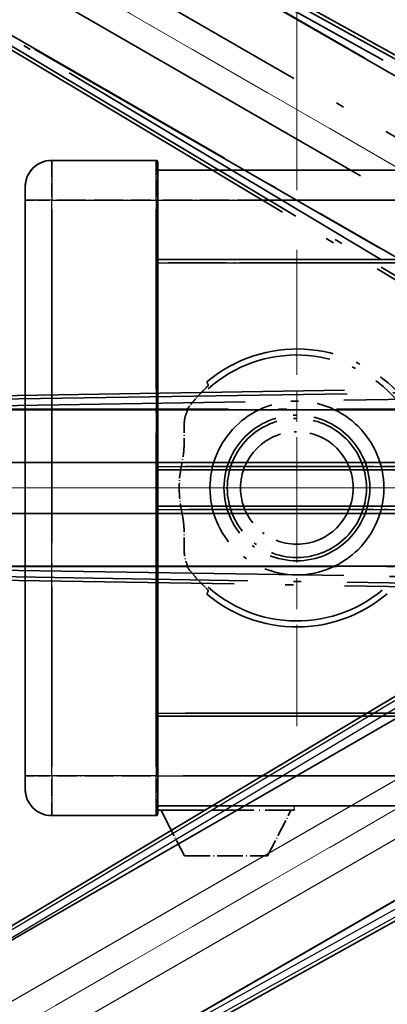
# Model space of a CAD drawing. Units: millimetres. Extents: x 0 to 12778, y 0 to 1827.
# Drawn here: x 295 to 351, y 340 to 489 of the extents above; entities that cross this region are included whole.
import ezdxf

# ---------------------------------------------------------------- set-up
doc = ezdxf.new("R2010")
doc.units = ezdxf.units.MM
doc.header["$LTSCALE"] = 6
for name, pattern in [('CHAIN', [0.3543, 0.2362, -0.0295, 0.0591, -0.0295]), ('DASH_DOUBLE_DOT', [0.4398, 0.24, -0.06, 0.0098, -0.06, 0.01, -0.06]), ('LONG_DASH_DOTTED', [0.61, 0.48, -0.06, 0.01, -0.06])]:
    doc.linetypes.add(name, pattern=pattern)
doc.layers.get('Defpoints').update_dxf_attribs({"lineweight": 25})
for name, color, linetype, lineweight in [('Center Mark (ISO)', 131, 'Continuous', 18), ('Dimension (ISO)', 7, 'Continuous', 18), ('Overlay (ISO)', 7, 'LONG_DASH_DOTTED', 35), ('Sketch Geometry (ISO)', 7, 'Continuous', 18), ('Visible (ISO)', 7, 'Continuous', 35), ('Visible Narrow (ISO)', 7, 'Continuous', 25)]:
    doc.layers.add(name, color=color, linetype=linetype, lineweight=lineweight)
doc.styles.add('Note Text (TK)', font='txt')
doc.dimstyles.new('Default - Method 1b (TK)', dxfattribs={"dimscale": 6, "dimtxt": 2.5, "dimasz": 2.5, "dimexe": 1, "dimexo": 1.5, "dimgap": 1, "dimtad": 1, "dimtoh": 1, "dimrnd": 1e-08, "dimdsep": 46, "dimtxsty": 'Note Text (TK)', "dimcen": 0.09, "dimdle": 5, "dimclrd": 100, "dimclre": 100, "dimclrt": 7, "dimadec": 1, "dimazin": 1, "dimtfac": 1, "dimtmove": 0, "dimatfit": 3, "dimfxl": 1, "dimtolj": 1, "dimlwd": -1, "dimlwe": -1, "dimarcsym": 0})

# ---------------------------------------------------------------- blocks, each defined once
blk = doc.blocks.new('*D6')
at = {"layer": 'Defpoints', "color": 0}
for p in [(435.95, 417.98), (428.16, 413.48), (431.45, 410.18), (249.04, 261.13)]:
    blk.add_point(p, dxfattribs=at)
at = {"layer": 'Dimension (ISO)', "color": 100}
for p, q in [((420.36, 408.98), (219.44, 292.98)), ((426.95, 402.39), (310.95, 201.47))]:
    blk.add_line(p, q, dxfattribs=at)
blk.add_arc((435.95, 417.98), 244, 213.5228, 236.4772, dxfattribs=at)
for points in [[(230.41, 281.91), (234.66, 284.54), (224.64, 295.98)], [(302.51, 216.69), (299.88, 212.44), (313.95, 206.66)]]:
    blk.add_solid(points, dxfattribs=at)
at = {"layer": 'Dimension (ISO)', "color": 7, "insert": (263.32, 264.63), "char_height": 15, "attachment_point": 4, "rotation": 315, "style": 'Note Text (TK)'}
blk.add_mtext('\\A1;30°', dxfattribs=at)
blk = doc.blocks.new('*D7')
at = {"layer": 'Defpoints', "color": 0}
for p in [(426.95, 417.98), (435.95, 417.98), (428.16, 413.48), (195.71, 375.62)]:
    blk.add_point(p, dxfattribs=at)
at = {"layer": 'Dimension (ISO)', "color": 100}
for p, q in [((417.95, 417.98), (186.01, 417.98)), ((420.36, 408.98), (219.49, 293))]:
    blk.add_line(p, q, dxfattribs=at)
blk.add_arc((435.95, 417.98), 243.94, 183.5237, 206.4763, dxfattribs=at)
for points in [[(189.97, 402.91), (194.97, 403.06), (192.01, 417.98)], [(219.8, 310.4), (215.39, 308.04), (224.69, 296)]]:
    blk.add_solid(points, dxfattribs=at)
at = {"layer": 'Dimension (ISO)', "color": 7, "insert": (209.83, 371.5), "char_height": 15, "attachment_point": 4, "rotation": 285, "style": 'Note Text (TK)'}
blk.add_mtext('\\A1;30°', dxfattribs=at)
blk = doc.blocks.new('*D8')
at = {"layer": 'Defpoints', "color": 0}
for p in [(206.67, 501.43), (428.16, 422.48), (426.95, 417.98), (435.95, 417.98)]:
    blk.add_point(p, dxfattribs=at)
at = {"layer": 'Dimension (ISO)', "color": 100}
for p, q in [((420.36, 426.98), (219.44, 542.98)), ((417.95, 417.98), (185.95, 417.98))]:
    blk.add_line(p, q, dxfattribs=at)
blk.add_arc((435.95, 417.98), 244, 153.5228, 176.4772, dxfattribs=at)
for points in [[(215.34, 527.94), (219.75, 525.58), (224.64, 539.98)], [(194.91, 432.89), (189.91, 433.04), (191.95, 417.98)]]:
    blk.add_solid(points, dxfattribs=at)
at = {"layer": 'Dimension (ISO)', "color": 7, "insert": (183.7, 471.45), "char_height": 15, "attachment_point": 4, "rotation": 75, "style": 'Note Text (TK)'}
blk.add_mtext('\\A1;30°', dxfattribs=at)
blk = doc.blocks.new('*D9')
at = {"layer": 'Defpoints', "color": 0}
for p in [(465.95, 577.98), (336.95, 453.98), (465.95, 453.98)]:
    blk.add_point(p, dxfattribs=at)
at = {"layer": 'Dimension (ISO)', "color": 100}
for p, q in [((336.95, 462.98), (336.95, 583.98)), ((465.95, 462.98), (465.95, 583.98)), ((351.95, 577.98), (450.95, 577.98))]:
    blk.add_line(p, q, dxfattribs=at)
for points in [[(351.95, 580.48), (351.95, 575.48), (336.95, 577.98)], [(450.95, 580.48), (450.95, 575.48), (465.95, 577.98)]]:
    blk.add_solid(points, dxfattribs=at)
at = {"layer": 'Dimension (ISO)', "color": 7, "insert": (99.53, 607.21), "char_height": 15, "attachment_point": 4, "style": 'Note Text (TK)'}
blk.add_mtext('\\A1; \\fＭＳ Ｐゴシック|b0|i0;\\H15.0000;* ステップハンドルは任意の位置に固定できます。\\P\\fＭＳ Ｐゴシック|b0|i0;\\H15.0000;* Stand handle location can be freely affixed within denoted range.', dxfattribs=at)

msp = doc.modelspace()

# ---------------------------------------------------------------- linework, layer by layer
at = {"layer": 'Center Mark (ISO)', "linetype": 'CHAIN', "ltscale": 13.334389}
msp.add_line((336.9504, 453.9751), (336.9504, 381.9751), dxfattribs=at)
at = {"layer": 'Center Mark (ISO)', "linetype": 'CHAIN', "ltscale": 12.223182}
msp.add_line((372.9504, 417.9751), (306.9504, 417.9751), dxfattribs=at)
at = {"layer": 'Overlay (ISO)', "ltscale": 21.371948}
for p, q in [((420.0199, 440.8288), (284.5366, 519.0501)), ((272.71, 498.5659), (408.1933, 420.3446)), ((410.7273, 429.8017), (254.2847, 429.8017)), ((440.7273, 429.8017), (284.2847, 429.8017)), ((254.2847, 406.1485), (410.7273, 406.1485)), ((284.2847, 406.1485), (440.7273, 406.1485))]:
    msp.add_line(p, q, dxfattribs=at)
at = {"layer": 'Overlay (ISO)', "ltscale": 21.376524}
for p, q in [((432.2197, 438.6411), (295.4668, 514.69)), ((281.9511, 491.28), (416.1878, 410.8731)), ((422.3865, 434.007), (265.9306, 431.4909)), ((265.9306, 404.4594), (422.3865, 401.9433))]:
    msp.add_line(p, q, dxfattribs=at)
at = {"layer": 'Overlay (ISO)', "ltscale": 20.88908}
for p, q in [((295.1278, 513.0057), (427.5501, 436.5517)), ((415.6625, 415.9618), (283.2402, 492.4158)), ((266.4792, 429.8627), (419.3873, 429.8627)), ((419.3873, 406.0875), (266.4792, 406.0875))]:
    msp.add_line(p, q, dxfattribs=at)
at = {"layer": 'Overlay (ISO)', "ltscale": 20.580603}
for p, q in [((285.1591, 509.4882), (415.6259, 434.1632)), ((411.7688, 427.4827), (281.3021, 502.8077)), ((259.6048, 421.8321), (410.2548, 421.8321)), ((289.6048, 421.8321), (440.2548, 421.8321)), ((410.2548, 414.1181), (259.6048, 414.1181)), ((440.2548, 414.1181), (289.6048, 414.1181))]:
    msp.add_line(p, q, dxfattribs=at)
at = {"layer": 'Overlay (ISO)', "ltscale": 19.075785}
for p, q in [((301.9615, 509.3291), (423.9958, 441.4652)), ((409.6301, 416.5831), (289.8411, 488.336)), ((274.2357, 430.0955), (413.8524, 432.3408)), ((413.8524, 403.6095), (274.2357, 405.8548))]:
    msp.add_line(p, q, dxfattribs=at)
at = {"layer": 'Overlay (ISO)', "ltscale": 19.197996}
for p, q in [((425.3052, 441.8769), (302.4891, 510.1755)), ((289.3719, 487.4558), (409.9283, 415.2433)), ((414.7805, 433.352), (274.2693, 431.0924)), ((274.2693, 404.8579), (414.7805, 402.5982))]:
    msp.add_line(p, q, dxfattribs=at)
at = {"layer": 'Overlay (ISO)', "ltscale": 1.694104}
for p, q in [((315.7004, 467.4751), (299.9504, 467.4751)), ((315.7004, 467.4751), (299.9504, 467.4751)), ((315.7004, 467.4751), (299.9504, 467.4751)), ((315.7004, 467.4751), (299.9504, 467.4751)), ((315.7004, 467.4751), (299.9504, 467.4751)), ((299.9504, 368.4751), (315.7004, 368.4751)), ((299.9504, 368.4751), (315.7004, 368.4751)), ((299.9504, 368.4751), (315.7004, 368.4751)), ((299.9504, 368.4751), (315.7004, 368.4751)), ((299.9504, 368.4751), (315.7004, 368.4751))]:
    msp.add_line(p, q, dxfattribs=at)
at = {"layer": 'Overlay (ISO)', "ltscale": 0.912328}
for p, q in [((299.9504, 467.4566), (299.9504, 461.9459)), ((299.9504, 467.4566), (299.9504, 461.9459)), ((299.9504, 467.4566), (299.9504, 461.9459)), ((299.9504, 467.4566), (299.9504, 461.9459)), ((299.9504, 467.4566), (299.9504, 461.9459)), ((315.7004, 461.9459), (315.7004, 467.4566)), ((315.7004, 461.9459), (315.7004, 467.4566)), ((315.7004, 461.9459), (315.7004, 467.4566)), ((315.7004, 461.9459), (315.7004, 467.4566)), ((315.7004, 461.9459), (315.7004, 467.4566)), ((299.9504, 374.0044), (299.9504, 368.4936)), ((299.9504, 374.0044), (299.9504, 368.4936)), ((299.9504, 374.0044), (299.9504, 368.4936)), ((299.9504, 374.0044), (299.9504, 368.4936)), ((299.9504, 374.0044), (299.9504, 368.4936)), ((315.7004, 368.4936), (315.7004, 374.0044)), ((315.7004, 368.4936), (315.7004, 374.0044)), ((315.7004, 368.4936), (315.7004, 374.0044)), ((315.7004, 368.4936), (315.7004, 374.0044)), ((315.7004, 368.4936), (315.7004, 374.0044))]:
    msp.add_line(p, q, dxfattribs=at)
at = {"layer": 'Overlay (ISO)', "ltscale": 0.971467}
for p, q in [((315.9504, 467.2251), (315.9504, 461.4751)), ((315.9504, 467.2251), (315.9504, 461.4751)), ((315.9504, 467.2251), (315.9504, 461.4751)), ((315.9504, 467.2251), (315.9504, 461.4751)), ((315.9504, 467.2251), (315.9504, 461.4751)), ((315.9504, 374.4751), (315.9504, 368.7251)), ((315.9504, 374.4751), (315.9504, 368.7251)), ((315.9504, 374.4751), (315.9504, 368.7251)), ((315.9504, 374.4751), (315.9504, 368.7251)), ((315.9504, 374.4751), (315.9504, 368.7251))]:
    msp.add_line(p, q, dxfattribs=at)
at = {"layer": 'Overlay (ISO)', "ltscale": 16.905737}
for p, q in [((315.9504, 465.9751), (563.4504, 465.9751)), ((315.9504, 465.9751), (563.4504, 465.9751)), ((315.9504, 465.9751), (563.4504, 465.9751)), ((315.9504, 465.9751), (563.4504, 465.9751)), ((315.9504, 452.4751), (563.4504, 452.4751)), ((315.9504, 452.4751), (563.4504, 452.4751)), ((315.9504, 452.4751), (563.4504, 452.4751)), ((315.9504, 452.4751), (563.4504, 452.4751)), ((315.9504, 383.4751), (563.4504, 383.4751)), ((315.9504, 383.4751), (563.4504, 383.4751)), ((315.9504, 383.4751), (563.4504, 383.4751)), ((315.9504, 383.4751), (563.4504, 383.4751)), ((315.9504, 369.9751), (563.4504, 369.9751)), ((315.9504, 369.9751), (563.4504, 369.9751)), ((315.9504, 369.9751), (563.4504, 369.9751)), ((315.9504, 369.9751), (563.4504, 369.9751))]:
    msp.add_line(p, q, dxfattribs=at)
at = {"layer": 'Overlay (ISO)', "ltscale": 0.886947}
msp.add_line((315.9504, 465.9751), (324.1968, 465.9751), dxfattribs=at)
at = {"layer": 'Overlay (ISO)', "ltscale": 0.337836}
for p, q in [((295.9504, 461.4751), (295.9504, 463.4751)), ((295.9504, 461.4751), (295.9504, 463.4751)), ((295.9504, 461.4751), (295.9504, 463.4751)), ((295.9504, 461.4751), (295.9504, 463.4751)), ((295.9504, 461.4751), (295.9504, 463.4751)), ((295.9504, 372.4751), (295.9504, 374.4751)), ((295.9504, 372.4751), (295.9504, 374.4751)), ((295.9504, 372.4751), (295.9504, 374.4751)), ((295.9504, 372.4751), (295.9504, 374.4751)), ((295.9504, 372.4751), (295.9504, 374.4751))]:
    msp.add_line(p, q, dxfattribs=at)
at = {"layer": 'Overlay (ISO)', "ltscale": 9.358361}
for p, q in [((295.9504, 461.4751), (295.9504, 374.4751)), ((295.9504, 461.4751), (295.9504, 374.4751)), ((315.9504, 374.4751), (315.9504, 461.4751)), ((315.9504, 374.4751), (315.9504, 461.4751))]:
    msp.add_line(p, q, dxfattribs=at)
at = {"layer": 'Overlay (ISO)', "ltscale": 3.173329}
for p, q in [((295.9504, 461.4751), (295.9504, 431.9737)), ((295.9504, 403.9766), (295.9504, 374.4751))]:
    msp.add_line(p, q, dxfattribs=at)
at = {"layer": 'Overlay (ISO)', "ltscale": 3.002068}
for p, q in [((295.9504, 461.4751), (295.9504, 433.5658)), ((295.9504, 402.3845), (295.9504, 374.4751))]:
    msp.add_line(p, q, dxfattribs=at)
at = {"layer": 'Overlay (ISO)', "ltscale": 3.225226}
for p, q in [((295.9504, 461.4751), (295.9504, 431.4912)), ((295.9504, 404.459), (295.9504, 374.4751))]:
    msp.add_line(p, q, dxfattribs=at)
at = {"layer": 'Overlay (ISO)', "ltscale": 0.608186}
for p, q in [((299.6366, 461.4751), (295.9628, 461.4751)), ((299.6366, 461.4751), (295.9628, 461.4751)), ((299.6366, 461.4751), (295.9628, 461.4751)), ((299.6366, 461.4751), (295.9628, 461.4751)), ((299.6366, 461.4751), (295.9628, 461.4751)), ((299.6366, 374.4751), (295.9628, 374.4751)), ((299.6366, 374.4751), (295.9628, 374.4751)), ((299.6366, 374.4751), (295.9628, 374.4751)), ((299.6366, 374.4751), (295.9628, 374.4751)), ((299.6366, 374.4751), (295.9628, 374.4751))]:
    msp.add_line(p, q, dxfattribs=at)
at = {"layer": 'Overlay (ISO)', "ltscale": 1.524684}
for p, q in [((300.7379, 461.4751), (314.9129, 461.4751)), ((300.7379, 461.4751), (314.9129, 461.4751)), ((300.7379, 461.4751), (314.9129, 461.4751)), ((300.7379, 461.4751), (314.9129, 461.4751)), ((300.7379, 461.4751), (314.9129, 461.4751)), ((314.9129, 374.4751), (300.7379, 374.4751)), ((314.9129, 374.4751), (300.7379, 374.4751)), ((314.9129, 374.4751), (300.7379, 374.4751)), ((314.9129, 374.4751), (300.7379, 374.4751)), ((314.9129, 374.4751), (300.7379, 374.4751))]:
    msp.add_line(p, q, dxfattribs=at)
at = {"layer": 'Overlay (ISO)', "ltscale": 0.037918}
for p, q in [((315.72, 461.4751), (315.9497, 461.4751)), ((315.72, 461.4751), (315.9497, 461.4751)), ((315.72, 461.4751), (315.9497, 461.4751)), ((315.72, 461.4751), (315.9497, 461.4751)), ((315.72, 461.4751), (315.9497, 461.4751)), ((315.72, 374.4751), (315.9497, 374.4751)), ((315.72, 374.4751), (315.9497, 374.4751)), ((315.72, 374.4751), (315.9497, 374.4751)), ((315.72, 374.4751), (315.9497, 374.4751)), ((315.72, 374.4751), (315.9497, 374.4751))]:
    msp.add_line(p, q, dxfattribs=at)
at = {"layer": 'Overlay (ISO)', "ltscale": 3.138731}
for p, q in [((315.9504, 432.2953), (315.9504, 461.4751)), ((315.9504, 374.4751), (315.9504, 403.655))]:
    msp.add_line(p, q, dxfattribs=at)
at = {"layer": 'Overlay (ISO)', "ltscale": 2.96747}
for p, q in [((315.9504, 433.8874), (315.9504, 461.4751)), ((315.9504, 374.4751), (315.9504, 402.0628))]:
    msp.add_line(p, q, dxfattribs=at)
at = {"layer": 'Overlay (ISO)', "ltscale": 3.190628}
for p, q in [((315.9504, 431.8128), (315.9504, 461.4751)), ((315.9504, 374.4751), (315.9504, 404.1374))]:
    msp.add_line(p, q, dxfattribs=at)
at = {"layer": 'Overlay (ISO)', "ltscale": 1.52555}
msp.add_line((316.7384, 461.4751), (330.9214, 461.4751), dxfattribs=at)
at = {"layer": 'Overlay (ISO)', "ltscale": 20.286884}
for p, q in [((328.3254, 461.4751), (551.0754, 461.4751)), ((328.3254, 461.4751), (551.0754, 461.4751)), ((328.3254, 461.4751), (551.0754, 461.4751)), ((328.3254, 461.4751), (551.0754, 461.4751)), ((328.3254, 451.9751), (551.0754, 451.9751)), ((328.3254, 451.9751), (551.0754, 451.9751)), ((328.3254, 451.9751), (551.0754, 451.9751)), ((328.3254, 451.9751), (551.0754, 451.9751)), ((328.3254, 383.9751), (551.0754, 383.9751)), ((328.3254, 383.9751), (551.0754, 383.9751)), ((328.3254, 383.9751), (551.0754, 383.9751)), ((328.3254, 383.9751), (551.0754, 383.9751)), ((328.3254, 374.4751), (551.0754, 374.4751)), ((328.3254, 374.4751), (551.0754, 374.4751)), ((328.3254, 374.4751), (551.0754, 374.4751)), ((328.3254, 374.4751), (551.0754, 374.4751))]:
    msp.add_line(p, q, dxfattribs=at)
at = {"layer": 'Overlay (ISO)', "ltscale": 2.695624}
for p, q in [((299.9504, 435.0223), (299.9504, 460.0829)), ((299.9504, 375.8674), (299.9504, 400.9279))]:
    msp.add_line(p, q, dxfattribs=at)
at = {"layer": 'Overlay (ISO)', "ltscale": 2.849758}
for p, q in [((299.9504, 433.5098), (299.9504, 460.0033)), ((299.9504, 375.947), (299.9504, 402.4404))]:
    msp.add_line(p, q, dxfattribs=at)
at = {"layer": 'Overlay (ISO)', "ltscale": 2.896466}
for p, q in [((299.9504, 433.0515), (299.9504, 459.9791)), ((299.9504, 375.9711), (299.9504, 402.8987))]:
    msp.add_line(p, q, dxfattribs=at)
at = {"layer": 'Overlay (ISO)', "ltscale": 2.671102}
for p, q in [((315.7004, 460.0955), (315.7004, 435.263)), ((315.7004, 400.6873), (315.7004, 375.8547))]:
    msp.add_line(p, q, dxfattribs=at)
at = {"layer": 'Overlay (ISO)', "ltscale": 2.825237}
for p, q in [((315.7004, 460.0159), (315.7004, 433.7505)), ((315.7004, 402.1998), (315.7004, 375.9343))]:
    msp.add_line(p, q, dxfattribs=at)
at = {"layer": 'Overlay (ISO)', "ltscale": 2.871944}
for p, q in [((315.7004, 459.9918), (315.7004, 433.2921)), ((315.7004, 402.6581), (315.7004, 375.9584))]:
    msp.add_line(p, q, dxfattribs=at)
at = {"layer": 'Overlay (ISO)', "ltscale": 8.422515}
for p, q in [((299.9504, 378.8251), (299.9504, 457.1251)), ((299.9504, 378.8251), (299.9504, 457.1251)), ((315.7004, 457.1251), (315.7004, 378.8251)), ((315.7004, 457.1251), (315.7004, 378.8251))]:
    msp.add_line(p, q, dxfattribs=at)
at = {"layer": 'Overlay (ISO)', "ltscale": 3.311305}
msp.add_line((315.9504, 452.4751), (346.7346, 452.4751), dxfattribs=at)
at = {"layer": 'Overlay (ISO)', "ltscale": 3.060977}
msp.add_line((317.5314, 451.9751), (345.9884, 451.9751), dxfattribs=at)
at = {"layer": 'Overlay (ISO)', "ltscale": 8.03091}
msp.add_line((320.0982, 421.2251), (394.7577, 421.2251), dxfattribs=at)
at = {"layer": 'Overlay (ISO)', "ltscale": 9.608749}
for p, q in [((320.9131, 421.2251), (410.2408, 421.2251)), ((320.9131, 414.7251), (410.2408, 414.7251))]:
    msp.add_line(p, q, dxfattribs=at)
at = {"layer": 'Overlay (ISO)', "ltscale": 13.549294}
for p, q in [((315.9504, 420.7251), (415.1313, 420.7251)), ((315.9504, 415.2251), (415.1313, 415.2251))]:
    msp.add_line(p, q, dxfattribs=at)
at = {"layer": 'Overlay (ISO)', "ltscale": 9.013035}
msp.add_line((315.9504, 420.7251), (399.7401, 420.7251), dxfattribs=at)
at = {"layer": 'Overlay (ISO)', "ltscale": 10.000736}
msp.add_line((315.9504, 415.2251), (408.9222, 415.2251), dxfattribs=at)
at = {"layer": 'Overlay (ISO)', "ltscale": 9.081465}
msp.add_line((320.6408, 414.7251), (405.0666, 414.7251), dxfattribs=at)
at = {"layer": 'Overlay (ISO)', "ltscale": 7.986975}
msp.add_line((320.0755, 383.9751), (394.3265, 383.9751), dxfattribs=at)
at = {"layer": 'Overlay (ISO)', "ltscale": 8.844519}
msp.add_line((315.9504, 383.4751), (398.1735, 383.4751), dxfattribs=at)
at = {"layer": 'Overlay (ISO)', "ltscale": 7.475519}
msp.add_line((319.8113, 374.4751), (389.3077, 374.4751), dxfattribs=at)
at = {"layer": 'Overlay (ISO)', "ltscale": 8.036957}
msp.add_line((315.9504, 369.9751), (390.6661, 369.9751), dxfattribs=at)
at = {"layer": 'Overlay (ISO)', "ltscale": 2.215811}
msp.add_line((315.9504, 369.2751), (336.5504, 369.2751), dxfattribs=at)
msp.add_line((315.9504, 369.2751), (336.5504, 369.2751), dxfattribs=at)
msp.add_line((315.9504, 369.2751), (336.5504, 369.2751), dxfattribs=at)
msp.add_line((315.9504, 369.2751), (336.5504, 369.2751), dxfattribs=at)
msp.add_line((315.9504, 369.2751), (336.5504, 369.2751), dxfattribs=at)
at = {"layer": 'Overlay (ISO)', "ltscale": 0.917801}
for p, q in [((320.0004, 362.3751), (316.4504, 369.2751)), ((320.0004, 362.3751), (316.4504, 369.2751)), ((320.0004, 362.3751), (316.4504, 369.2751)), ((320.0004, 362.3751), (316.4504, 369.2751)), ((320.0004, 362.3751), (316.4504, 369.2751)), ((332.5004, 362.3751), (336.0504, 369.2751)), ((332.5004, 362.3751), (336.0504, 369.2751)), ((332.5004, 362.3751), (336.0504, 369.2751)), ((332.5004, 362.3751), (336.0504, 369.2751)), ((332.5004, 362.3751), (336.0504, 369.2751))]:
    msp.add_line(p, q, dxfattribs=at)
at = {"layer": 'Overlay (ISO)', "ltscale": 0.075198}
msp.add_line((336.5504, 369.9751), (336.5504, 369.2751), dxfattribs=at)
msp.add_line((336.5504, 369.9751), (336.5504, 369.2751), dxfattribs=at)
msp.add_line((336.5504, 369.9751), (336.5504, 369.2751), dxfattribs=at)
msp.add_line((336.5504, 369.9751), (336.5504, 369.2751), dxfattribs=at)
msp.add_line((336.5504, 369.9751), (336.5504, 369.2751), dxfattribs=at)
at = {"layer": 'Overlay (ISO)', "ltscale": 1.344507}
msp.add_line((320.0004, 362.3751), (332.5004, 362.3751), dxfattribs=at)
msp.add_line((320.0004, 362.3751), (332.5004, 362.3751), dxfattribs=at)
msp.add_line((320.0004, 362.3751), (332.5004, 362.3751), dxfattribs=at)
msp.add_line((320.0004, 362.3751), (332.5004, 362.3751), dxfattribs=at)
msp.add_line((320.0004, 362.3751), (332.5004, 362.3751), dxfattribs=at)
at = {"layer": 'Overlay (ISO)', "ltscale": 8.867519}
msp.add_circle((336.9504, 417.9751), 13.1202, dxfattribs=at)
at = {"layer": 'Overlay (ISO)', "ltscale": 7.434503}
msp.add_circle((336.9504, 417.9751), 11, dxfattribs=at)
at = {"layer": 'Overlay (ISO)', "ltscale": 7.096566}
msp.add_circle((336.9504, 417.9751), 10.5, dxfattribs=at)
msp.add_circle((336.9504, 417.9751), 10.5, dxfattribs=at)
at = {"layer": 'Overlay (ISO)', "ltscale": 5.74482}
msp.add_circle((336.9504, 417.9751), 8.5, dxfattribs=at)
at = {"layer": 'Overlay (ISO)', "ltscale": 0.675773}
for centre, start, end in [((299.9504, 463.4751), 90, 180), ((299.9504, 463.4751), 90, 180), ((299.9504, 463.4751), 90, 180), ((299.9504, 463.4751), 90, 180), ((299.9504, 463.4751), 90, 180), ((299.9504, 372.4751), 180, 270), ((299.9504, 372.4751), 180, 270), ((299.9504, 372.4751), 180, 270), ((299.9504, 372.4751), 180, 270), ((299.9504, 372.4751), 180, 270)]:
    msp.add_arc(centre, 4, start, end, dxfattribs=at)
at = {"layer": 'Overlay (ISO)', "ltscale": 0.042142}
for centre, start, end in [((315.7004, 467.2251), 0, 90), ((315.7004, 467.2251), 0, 90), ((315.7004, 467.2251), 0, 90), ((315.7004, 467.2251), 0, 90), ((315.7004, 467.2251), 0, 90), ((315.7004, 368.7251), 270, 0), ((315.7004, 368.7251), 270, 0), ((315.7004, 368.7251), 270, 0), ((315.7004, 368.7251), 270, 0), ((315.7004, 368.7251), 270, 0)]:
    msp.add_arc(centre, 0.25, start, end, dxfattribs=at)
at = {"layer": 'Overlay (ISO)', "ltscale": 10.269026}
msp.add_arc((336.9504, 417.9751), 21, 229.766832, 130.233168, dxfattribs=at)
at = {"layer": 'Overlay (ISO)', "ltscale": 9.941565}
msp.add_arc((336.9504, 417.9751), 20.0936, 228.232415, 131.767585, dxfattribs=at)
at = {"layer": 'Overlay (ISO)', "ltscale": 0.368434}
for start, end in [(134.704274, 144.33257), (215.66743, 225.295726)]:
    msp.add_arc((336.9504, 417.9751), 20.3876, start, end, dxfattribs=at)
at = {"layer": 'Overlay (ISO)', "ltscale": 0.836361}
msp.add_arc((336.9504, 417.9751), 17.7503, 167.449905, 192.550095, dxfattribs=at)
at = {"layer": 'Overlay (ISO)', "ltscale": 0.197456}
for points, knots in [([(323.5867, 433.4776), (323.5885, 433.4728), (323.5849, 433.4633), (323.5657, 433.4337), (323.5488, 433.4123), (323.4818, 433.335), (323.4148, 433.2652), (323.2371, 433.0849), (323.104, 432.9539), (322.8467, 432.7005), (322.7245, 432.5799), (322.6088, 432.4655)], [0.3759847, 0.3759847, 0.3759847, 0.3759847, 0.392440242, 0.392440242, 0.410914798, 0.410914798, 0.44786391, 0.44786391, 0.504486619, 0.504486619, 0.552148681, 0.552148681, 0.552148681, 0.552148681]), ([(322.6088, 403.4847), (322.7245, 403.3703), (322.8467, 403.2498), (323.104, 402.9964), (323.2371, 402.8653), (323.4148, 402.6851), (323.4818, 402.6153), (323.5488, 402.5379), (323.5657, 402.5166), (323.5849, 402.4869), (323.5885, 402.4774), (323.5867, 402.4727)], [0.192845303, 0.192845303, 0.192845303, 0.192845303, 0.240507365, 0.240507365, 0.297130074, 0.297130074, 0.334079186, 0.334079186, 0.352553742, 0.352553742, 0.369009283, 0.369009283, 0.369009283, 0.369009283])]:
    msp.add_open_spline(points, degree=3, knots=knots, dxfattribs=at)
at = {"layer": 'Overlay (ISO)', "ltscale": 0.657511}
for points in [[(323.5867, 433.4776), (323.4866, 433.7404), (323.3865, 434.007)], [(323.3865, 401.9433), (323.4866, 402.2099), (323.5867, 402.4727)]]:
    msp.add_open_spline(points, degree=2, dxfattribs=at)
at = {"layer": 'Overlay (ISO)', "ltscale": 0.98276}
for points, knots in [([(320.2124, 429.0923), (320.1083, 428.8541), (320.0389, 428.5588), (319.9256, 427.6397), (319.9276, 426.9437), (319.9455, 425.4456), (319.9587, 424.6747), (319.8829, 423.4776), (319.8435, 423.0854), (319.7409, 422.4028), (319.6877, 422.1174), (319.6242, 421.8321)], [-8.358650844, -8.358650844, -8.358650844, -8.358650844, -8.190003506, -8.190003506, -7.917688575, -7.917688575, -7.676295197, -7.676295197, -7.560988477, -7.560988477, -7.477759094, -7.477759094, -7.477759094, -7.477759094]), ([(319.6242, 414.1181), (319.6781, 413.8762), (319.7244, 413.6344), (319.824, 413.0171), (319.866, 412.646), (319.9486, 411.5601), (319.9485, 410.8709), (319.9331, 409.3413), (319.9133, 408.5341), (320.023, 407.4621), (320.096, 407.1243), (320.2124, 406.858)], [-5.27158626, -5.27158626, -5.27158626, -5.27158626, -5.18721863, -5.18721863, -5.05628435, -5.05628435, -4.79921142, -4.79921142, -4.44219969, -4.44219969, -4.22248819, -4.22248819, -4.22248819, -4.22248819])]:
    msp.add_open_spline(points, degree=3, knots=knots, dxfattribs=at)
at = {"layer": 'Overlay (ISO)', "ltscale": 0.299242}
for points, knots in [([(320.4186, 429.8017), (320.4588, 429.7236), (320.3835, 429.484), (320.2139, 429.0956), (320.2131, 429.094), (320.2124, 429.0923)], [2.57632281, 2.57632281, 2.57632281, 2.57632281, 2.843099825, 2.843099825, 2.844244962, 2.844244962, 2.844244962, 2.844244962]), ([(320.2124, 406.858), (320.2131, 406.8563), (320.2139, 406.8546), (320.3835, 406.4662), (320.4588, 406.2267), (320.4186, 406.1485)], [2.102258604, 2.102258604, 2.102258604, 2.102258604, 2.10340374, 2.10340374, 2.370180755, 2.370180755, 2.370180755, 2.370180755])]:
    msp.add_open_spline(points, degree=3, knots=knots, dxfattribs=at)
at = {"layer": 'Overlay (ISO)', "ltscale": 0.075264}
for points in [[(320.3873, 429.8627), (320.4029, 429.8322), (320.4186, 429.8017)], [(320.4186, 406.1485), (320.4029, 406.1181), (320.3873, 406.0875)]]:
    msp.add_open_spline(points, degree=2, dxfattribs=at)
at = {"layer": 'Sketch Geometry (ISO)', "color": 4, "linetype": 'DASH_DOUBLE_DOT', "lineweight": 18, "ltscale": 9.052937}
for q in [(249.755, 525.4751), (220.9504, 417.9751), (249.755, 310.4751)]:
    msp.add_line((435.9504, 417.9751), q, dxfattribs=at)
at = {"layer": 'Visible (ISO)'}
for p, q in [((315.7004, 467.4751), (299.9504, 467.4751)), ((315.9504, 467.2251), (315.9504, 461.4751)), ((315.9504, 465.9751), (563.4504, 465.9751)), ((295.9504, 461.4751), (295.9504, 463.4751)), ((295.9504, 461.4751), (295.9504, 374.4751)), ((315.9504, 374.4751), (315.9504, 461.4751)), ((315.9504, 452.4751), (563.4504, 452.4751)), ((416.1878, 425.0772), (281.9511, 344.6702)), ((283.2402, 343.5344), (415.6625, 419.9885)), ((315.9504, 420.7251), (408.9222, 420.7251)), ((315.9504, 415.2251), (399.7401, 415.2251)), ((427.5501, 399.3986), (295.1278, 322.9446)), ((295.4668, 321.2602), (432.2197, 397.3092)), ((315.9504, 383.4751), (346.7346, 383.4751)), ((295.9504, 372.4751), (295.9504, 374.4751)), ((315.9504, 374.4751), (315.9504, 368.7251)), ((315.9504, 369.9751), (324.1968, 369.9751)), ((315.9504, 369.2751), (323.0282, 369.2751)), ((318, 366.2633), (316.4504, 369.2751)), ((299.9504, 368.4751), (315.7004, 368.4751))]:
    msp.add_line(p, q, dxfattribs=at)
for centre, radius, start, end in [((299.9504, 463.4751), 4, 90, 180), ((315.7004, 467.2251), 0.25, 0, 90), ((299.9504, 372.4751), 4, 180, 270), ((315.7004, 368.7251), 0.25, 270, 0)]:
    msp.add_arc(centre, radius, start, end, dxfattribs=at)
at = {"layer": 'Visible Narrow (ISO)'}
for p, q in [((299.9504, 467.4751), (299.9504, 461.4751)), ((315.7004, 461.4751), (315.7004, 467.4751)), ((299.9504, 461.4751), (295.9504, 461.4751)), ((299.9504, 461.4751), (315.7004, 461.4751)), ((299.9504, 374.4751), (299.9504, 461.4751)), ((315.7004, 461.4751), (315.9504, 461.4751)), ((315.7004, 461.4751), (315.7004, 374.4751)), ((315.9504, 461.4751), (563.4504, 461.4751)), ((315.9504, 451.9751), (563.4504, 451.9751)), ((416.6259, 424.7188), (282.6743, 344.4826)), ((283.1862, 343.628), (416.285, 423.3534)), ((315.9504, 421.2251), (409.7569, 421.2251)), ((415.7201, 419.9513), (265.1831, 333.0387)), ((315.9504, 414.7251), (398.9054, 414.7251)), ((274.054, 328.9579), (419.017, 412.6523)), ((422.874, 405.9718), (277.911, 322.2773)), ((277.0097, 312.5545), (427.5467, 399.4671)), ((430.7755, 398.2553), (295.1818, 322.851)), ((295.666, 321.9804), (432.1283, 397.8677)), ((315.9504, 383.9751), (347.5693, 383.9751)), ((299.9504, 374.4751), (295.9504, 374.4751)), ((315.7004, 374.4751), (299.9504, 374.4751)), ((299.9504, 374.4751), (299.9504, 368.4751)), ((315.7004, 374.4751), (315.9504, 374.4751)), ((315.7004, 368.4751), (315.7004, 374.4751)), ((315.9504, 374.4751), (331.7094, 374.4751))]:
    msp.add_line(p, q, dxfattribs=at)

# ---------------------------------------------------------------- dimensions: what is measured, and where the dimension line sits
at = {"layer": 'Dimension (ISO)', "color": 100}
dim = msp.add_linear_dim(base=(465.9504, 577.9751), p1=(336.9504, 453.9751), p2=(465.9504, 453.9751), angle=180, text=' \\fＭＳ Ｐゴシック|b0|i0;\\H15.0000;* ステップハンドルは任意の位置に固定できます。\\P\\fＭＳ Ｐゴシック|b0|i0;\\H15.0000;* Stand handle location can be freely affixed within denoted range.', dimstyle='Default - Method 1b (TK)', override={"dimgap": 1, "dimtoh": 0, "dimdec": 2, "dimtol": 0, "dimlim": 0, "dimtp": 0, "dimtm": 0, "dimtdec": 2, "dimtofl": 0, "dimatfit": 1}, dxfattribs=at)
dim.commit()
dim.dimension.update_dxf_attribs({"geometry": '*D9', "text_midpoint": (401.4504, 577.9751), "dimtype": 160})
for base, p1, p2, picture, middle in [((206.6654, 501.428), (428.1562, 422.4751), (426.9504, 417.9751), '*D8', (200.2645, 481.127)), ((195.7148, 375.6151), (426.9504, 417.9751), (428.1562, 413.4751), '*D7', (200.3209, 354.8384)), ((249.0356, 261.135), (428.1562, 413.4751), (431.4504, 410.1809), '*D6', (263.4164, 245.4411))]:
    dim = msp.add_angular_dim_3p(base=base, center=(435.9504, 417.9751), p1=p1, p2=p2, dimstyle='Default - Method 1b (TK)', override={"dimgap": 1, "dimtoh": 0, "dimadec": 0, "dimtol": 0, "dimlim": 0, "dimtp": 0, "dimtm": 0, "dimtdec": 0}, dxfattribs=at)
    dim.commit()
    dim.dimension.update_dxf_attribs({"geometry": picture, "text_midpoint": middle, "dimtype": 165})

doc.saveas('drawing.dxf')
